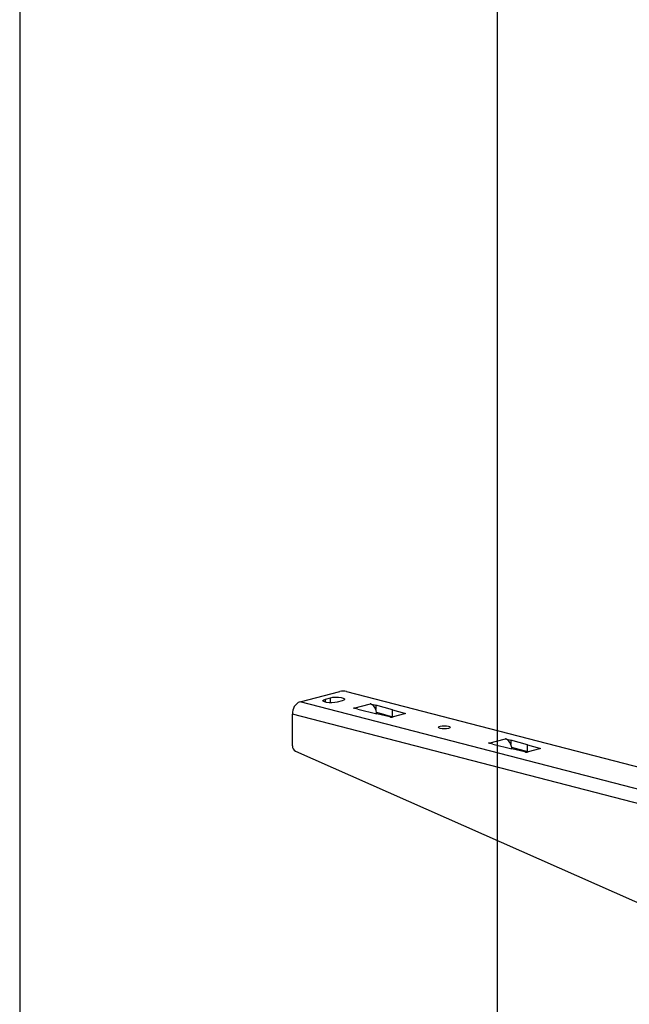
# Model space of a CAD drawing. Extents: x 0 to 5940, y 0 to 4200.
# Drawn here: x 280 to 535, y 2928 to 3340 of the extents above; entities that cross this region are included whole.
import ezdxf

# ---------------------------------------------------------------- set-up
doc = ezdxf.new("R2010")
doc.units = 0
doc.header["$LTSCALE"] = 20
doc.layers.get('0').update_dxf_attribs({"linetype": 'CONTINUOUS'})
doc.layers.add('DOLD_REFERENS_RAM___LINJER', color=1, linetype='CONTINUOUS')

msp = doc.modelspace()

# ---------------------------------------------------------------- linework, layer by layer
at = {"color": 7, "linetype": 'CONTINUOUS'}
for p, q in [((397.434, 3054.677), (414.051, 3058.978)), ((416.88, 3058.978), (568.625, 3019.703)), ((550.593, 3015.036), (397.434, 3054.677)), ((408.041, 3055.775), (410.162, 3056.324)), ((415.112, 3055.043), (412.99, 3054.494)), ((419.972, 3051.993), (426.897, 3053.785)), ((426.828, 3053.804), (426.899, 3053.822)), ((426.897, 3053.785), (426.828, 3053.804)), ((426.899, 3053.822), (429.155, 3053.238)), ((426.899, 3053.784), (426.899, 3053.822)), ((436.205, 3051.29), (429.155, 3053.238)), ((429.155, 3053.238), (429.155, 3051.464)), ((394.252, 3036.224), (394.252, 3049.507)), ((547.411, 3009.866), (394.252, 3049.507)), ((419.828, 3051.992), (419.899, 3052.011)), ((421.614, 3051.53), (419.828, 3051.992)), ((419.899, 3052.011), (419.972, 3051.993)), ((419.899, 3052.011), (419.899, 3051.974)), ((421.614, 3051.53), (429.629, 3049.579)), ((429.524, 3050.239), (436.205, 3048.393)), ((435.002, 3048.283), (429.629, 3049.579)), ((436.205, 3051.29), (441.232, 3049.895)), ((436.205, 3048.393), (436.205, 3051.29)), ((436.205, 3048.393), (436.488, 3048.314)), ((441.208, 3049.535), (436.392, 3048.289)), ((476.397, 3037.351), (476.467, 3037.37)), ((478.183, 3036.889), (476.397, 3037.351)), ((476.467, 3037.37), (476.541, 3037.352)), ((476.467, 3037.37), (476.467, 3037.333)), ((476.541, 3037.352), (483.465, 3039.144)), ((478.183, 3036.889), (486.198, 3034.938)), ((483.397, 3039.163), (483.468, 3039.181)), ((483.465, 3039.144), (483.397, 3039.163)), ((483.468, 3039.181), (485.724, 3038.597)), ((483.468, 3039.143), (483.468, 3039.181)), ((492.773, 3036.649), (485.724, 3038.597)), ((485.724, 3038.597), (485.724, 3036.823)), ((492.773, 3036.649), (497.801, 3035.254)), ((492.773, 3033.752), (492.773, 3036.649)), ((395.477, 3033.992), (551.583, 2964.837)), ((486.093, 3035.598), (492.773, 3033.752)), ((491.571, 3033.642), (486.198, 3034.938)), ((492.773, 3033.752), (493.057, 3033.673)), ((497.777, 3034.894), (492.96, 3033.648))]:
    msp.add_line(p, q, dxfattribs=at)
at = {"color": 8, "linetype": 'CONTINUOUS'}
for p, q in [((408.041, 3054.494), (408.041, 3055.775)), ((410.162, 3054.233), (410.162, 3056.324)), ((441.232, 3049.895), (441.232, 3049.542)), ((497.801, 3035.254), (497.801, 3034.901))]:
    msp.add_line(p, q, dxfattribs=at)
at = {"color": 7, "linetype": 'CONTINUOUS', "flags": 128}
for points in [[(410.162, 3056.324), (411.158, 3056.505), (412.332, 3056.586), (413.543, 3056.559), (414.644, 3056.426), (415.504, 3056.203), (416.018, 3055.918), (416.124, 3055.605), (415.809, 3055.301), (415.112, 3055.043)], [(412.99, 3054.494), (411.995, 3054.314), (410.821, 3054.232), (409.61, 3054.26), (408.508, 3054.392), (407.649, 3054.615), (407.135, 3054.9), (407.029, 3055.213), (407.343, 3055.517), (408.041, 3055.775)], [(441.232, 3049.895), (441.349, 3049.856), (441.435, 3049.811), (441.486, 3049.763), (441.501, 3049.714), (441.479, 3049.665), (441.421, 3049.617), (441.33, 3049.574), (441.208, 3049.535)], [(459.659, 3044.428), (460.201, 3044.218), (460.392, 3043.971), (460.201, 3043.723), (459.659, 3043.513), (458.848, 3043.373), (457.892, 3043.324), (456.935, 3043.373), (456.124, 3043.513), (455.582, 3043.723), (455.392, 3043.971), (455.582, 3044.218), (456.124, 3044.428), (456.935, 3044.569), (457.892, 3044.618), (458.848, 3044.569), (459.659, 3044.428)], [(497.801, 3035.254), (497.918, 3035.215), (498.003, 3035.17), (498.054, 3035.122), (498.069, 3035.073), (498.048, 3035.024), (497.99, 3034.976), (497.899, 3034.933), (497.777, 3034.894)]]:
    msp.add_lwpolyline(points, dxfattribs=at)
at = {"color": 7, "linetype": 'CONTINUOUS'}
for centre, radius, start, end in [((415.465, 3052.641), 6.493, 77.4196, 102.5804), ((399.517, 3049.831), 5.274, 113.25501, 183.52509), ((435.683, 3051.482), 3.271, 257.9986, 282.51908), ((396.715, 3036.124), 2.465, 177.67254, 239.86382), ((492.251, 3036.841), 3.271, 257.9986, 282.51908)]:
    msp.add_arc(centre, radius, start, end, dxfattribs=at)
for centre, major_axis, ratio, start_param, end_param in [((426.897, 3049.921), (-0.94, 3.888), 0.6590662, 4.4305159, 5.9314991), ((419.972, 3048.129), (-1.072, 3.854), 0.7067487, 5.754207, 5.9082033), ((476.541, 3033.488), (-1.072, 3.854), 0.7067487, 5.754207, 5.9082033), ((483.465, 3035.28), (-0.94, 3.888), 0.6590662, 4.4305159, 5.9314991)]:
    msp.add_ellipse(centre, major_axis=major_axis, ratio=ratio, start_param=start_param, end_param=end_param, dxfattribs=at)
at = {"layer": 'DOLD_REFERENS_RAM___LINJER', "linetype": 'CONTINUOUS'}
msp.add_line((280, 3920), (280, 280), dxfattribs=at)
at = {"layer": 'DOLD_REFERENS_RAM___LINJER'}
msp.add_line((480, 3720), (480, 480), dxfattribs=at)

doc.saveas('drawing.dxf')
